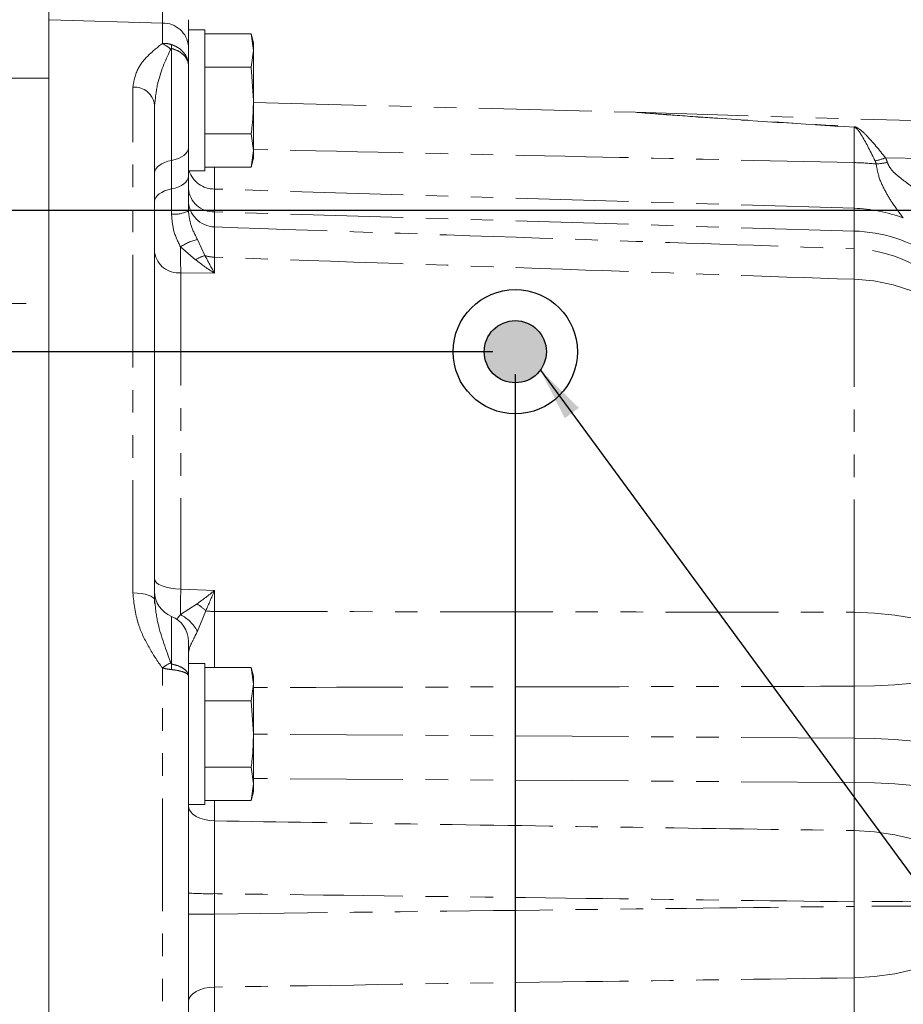
# Model space of a CAD drawing. Units: millimetres. Extents: x 11 to 1180, y 5 to 832.
# Drawn here: x 138 to 187, y 212 to 267 of the extents above; entities that cross this region are included whole.
import ezdxf

# ---------------------------------------------------------------- set-up
doc = ezdxf.new("R2010")
doc.units = ezdxf.units.MM
doc.linetypes.add('PHANTOM', pattern=[12.7, 6.35, -1.27, 1.27, -1.27, 1.27, -1.27])
doc.layers.add('SLD-0', color=7, linetype='Continuous')
doc.styles.add('SLDTEXTSTYLE0', font='TXT', dxfattribs={"width": 0.605})
doc.dimstyles.new('SLDDIMSTYLE0', dxfattribs={"dimtxt": 0, "dimasz": 3, "dimexe": 0, "dimexo": 0.0625, "dimgap": 0, "dimtad": 0, "dimtih": 1, "dimtoh": 1, "dimdec": 0, "dimrnd": 1e-09, "dimzin": 0, "dimdsep": 46, "dimtxsty": 'Standard', "dimsah": 1, "dimcen": 0.09, "dimadec": 0, "dimazin": 0, "dimtfac": 3, "dimtdec": 0, "dimtofl": 0, "dimtmove": 0, "dimatfit": 3, "dimfxl": 0, "dimfrac": 2, "dimtolj": 1, "dimtzin": 0, "dimarcsym": 0})
doc.dimstyles.new('SLDDIMSTYLE1', dxfattribs={"dimtxt": 3, "dimasz": 3, "dimexe": 0, "dimexo": 0.0625, "dimgap": 0.75, "dimtad": 0, "dimdec": 1, "dimlfac": 2, "dimrnd": 1e-09, "dimzin": 12, "dimdsep": 46, "dimtxsty": 'SLDTEXTSTYLE0', "dimsah": 1, "dimcen": 0.09, "dimadec": 0, "dimazin": 0, "dimtfac": 1, "dimtdec": 3, "dimtofl": 0, "dimtmove": 0, "dimatfit": 3, "dimfxl": 0, "dimfrac": 2, "dimtolj": 1, "dimtzin": 12, "dimarcsym": 0})
doc.dimstyles.new('SLDDIMSTYLE3', dxfattribs={"dimtxt": 3, "dimasz": 3, "dimexe": 0, "dimexo": 0.0625, "dimgap": 0.75, "dimtad": 0, "dimdec": 1, "dimlfac": 2, "dimrnd": 1e-09, "dimzin": 12, "dimdsep": 46, "dimtxsty": 'SLDTEXTSTYLE0', "dimsah": 1, "dimcen": 0.09, "dimadec": 0, "dimazin": 0, "dimtfac": 1, "dimtdec": 3, "dimtofl": 0, "dimtmove": 0, "dimatfit": 3, "dimfxl": 0, "dimfrac": 2, "dimtolj": 1, "dimtzin": 12, "dimarcsym": 0})

# ---------------------------------------------------------------- blocks, each defined once
blk = doc.blocks.new('*D68')
at = {"layer": 'SLD-0'}
for p, q in [((165.477, 247.258), (165.477, 87.954)), ((74.527, 148.718), (74.527, 87.954)), ((74.527, 91.129), (109.66, 91.129)), ((165.477, 91.129), (123.146, 91.129))]:
    blk.add_line(p, q, dxfattribs=at)
for points in [[(74.527, 91.129), (77.527, 90.668), (77.527, 91.591)], [(165.477, 91.129), (162.477, 91.591), (162.477, 90.668)]]:
    blk.add_solid(points, dxfattribs=at)
at = {"layer": 'SLD-0', "insert": (111.248, 92.695), "char_height": 3, "attachment_point": 1, "style": 'SLDTEXTSTYLE0'}
blk.add_mtext('181.9', dxfattribs=at)
blk = doc.blocks.new('*D69')
at = {"layer": 'SLD-0'}
for p, q in [((22.762, 256.498), (22.762, 262.267)), ((26.493, 256.498), (19.587, 256.498)), ((164.207, 248.528), (19.587, 248.528)), ((22.762, 248.528), (22.762, 238.807))]:
    blk.add_line(p, q, dxfattribs=at)
for points in [[(22.762, 256.498), (23.224, 259.498), (22.301, 259.498)], [(22.762, 248.528), (22.301, 245.528), (23.224, 245.528)]]:
    blk.add_solid(points, dxfattribs=at)
at = {"layer": 'SLD-0', "insert": (21.197, 229.201), "char_height": 3, "attachment_point": 1, "rotation": 90, "style": 'SLDTEXTSTYLE0'}
blk.add_mtext('15.9', dxfattribs=at)

msp = doc.modelspace()

# ---------------------------------------------------------------- hatches: boundary and pattern name
at = {"linetype": 'Continuous'}
h = msp.add_hatch(color=7, dxfattribs=at)
edge = h.paths.add_edge_path(flags=0)
edge.add_arc((165.476835, 248.527626), 1.75, 0, 360)

# ---------------------------------------------------------------- linework, layer by layer
at = {"color": 7, "linetype": 'Continuous', "lineweight": 15}
for p, q in [((139.210785, 271.880126), (139.210785, 263.942626)), ((147.072086, 267.231451), (147.072086, 266.519164)), ((147.986488, 266.651276), (147.072086, 266.651276)), ((147.072086, 266.519164), (147.072086, 265.439356)), ((147.986488, 266.651276), (147.986488, 258.713776)), ((147.986488, 266.435303), (150.601769, 266.435303)), ((150.736483, 265.932526), (150.601769, 266.435303)), ((150.601769, 266.435303), (150.736483, 265.497109)), ((150.736483, 265.497109), (150.736483, 265.932526)), ((147.072086, 265.439356), (147.072086, 264.653601)), ((150.736483, 265.497109), (150.601769, 264.558914)), ((150.736483, 262.682526), (150.736483, 265.497109)), ((147.072086, 264.653601), (147.072086, 260.018914)), ((147.986488, 264.558914), (150.601769, 264.558914)), ((150.601769, 264.558914), (150.736483, 262.682526)), ((75.710785, 263.942626), (139.210785, 263.942626)), ((139.210785, 263.942626), (139.210785, 251.242626)), ((145.167084, 262.417102), (145.167084, 234.544026)), ((150.736483, 259.867943), (150.736483, 262.682526)), ((147.986488, 260.806137), (150.601769, 260.806137)), ((150.601769, 260.806137), (150.736483, 259.867943)), ((147.072086, 260.018914), (147.072086, 258.410501)), ((150.736483, 259.867943), (150.601769, 258.929749)), ((150.736483, 259.432526), (150.736483, 259.867943)), ((150.601769, 258.929749), (150.736483, 259.432526)), ((147.072086, 258.713776), (147.986488, 258.713776)), ((147.986488, 258.929749), (150.601769, 258.929749)), ((139.210785, 251.242626), (139.210785, 175.042626)), ((147.072086, 232.204125), (147.072086, 230.255316)), ((147.986488, 230.964276), (147.072086, 230.964276)), ((147.986488, 230.964276), (147.986488, 223.026776)), ((147.986488, 230.748302), (150.601769, 230.748302)), ((150.736483, 230.245526), (150.601769, 230.748302)), ((150.601769, 230.748302), (150.736483, 229.810108)), ((147.072086, 230.255316), (147.072086, 228.902795)), ((150.736483, 229.810108), (150.736483, 230.245526)), ((150.736483, 229.810108), (150.601769, 228.871914)), ((150.736483, 226.995527), (150.736483, 229.810108)), ((147.072086, 228.902795), (147.072086, 226.526885)), ((147.986488, 228.871914), (150.601769, 228.871914)), ((150.601769, 228.871914), (150.736483, 226.995527)), ((150.736483, 224.180945), (150.736483, 226.995527)), ((147.072086, 226.526885), (147.072086, 204.749946)), ((147.986488, 225.119137), (150.601769, 225.119137)), ((150.601769, 225.119137), (150.736483, 224.180945)), ((150.736483, 224.180945), (150.601769, 223.242749)), ((150.736483, 223.745526), (150.736483, 224.180945)), ((150.601769, 223.242749), (150.736483, 223.745526)), ((147.072086, 223.026776), (147.986488, 223.026776)), ((147.986488, 223.242749), (150.601769, 223.242749))]:
    msp.add_line(p, q, dxfattribs=at)
at = {"color": 8, "linetype": 'PHANTOM', "lineweight": 0}
for p, q in [((145.601274, 267.036748), (145.601274, 268.596301)), ((145.601274, 267.036748), (139.210785, 267.229344)), ((145.601274, 265.883986), (145.601274, 267.036748)), ((146.119589, 259.305272), (146.119589, 265.609693)), ((143.941404, 234.936776), (143.941404, 263.432636)), ((150.736483, 262.567973), (172.241824, 262.015487)), ((172.241824, 262.015487), (195.751192, 261.30696)), ((184.557991, 261.198067), (184.554996, 261.174792)), ((146.119589, 257.696858), (146.119589, 259.305272)), ((184.549021, 256.604635), (184.549021, 259.179533)), ((186.329203, 259.448406), (195.751192, 259.283894)), ((148.542898, 258.929749), (148.542898, 257.689791)), ((148.542898, 257.689791), (148.542898, 256.406756)), ((184.549021, 256.604635), (148.542898, 257.689791)), ((148.542898, 256.406756), (148.542898, 255.5537)), ((184.549021, 255.3216), (148.542898, 256.406756)), ((184.549021, 255.3216), (184.549021, 256.604635)), ((184.549021, 254.328461), (184.549021, 255.3216)), ((147.576282, 254.841599), (148.002269, 253.945117)), ((147.471147, 253.709311), (146.623777, 254.431047)), ((148.542898, 253.853039), (148.542898, 252.953557)), ((146.637896, 252.969981), (146.637896, 235.157127)), ((148.542898, 252.953557), (146.637896, 252.969981)), ((184.549021, 233.849373), (184.549021, 252.606018)), ((75.710785, 251.242626), (139.210785, 251.242626)), ((146.637896, 235.157127), (148.542898, 235.078589)), ((148.542898, 235.078589), (148.542898, 233.893665)), ((146.621177, 233.717312), (147.556374, 234.322781)), ((146.119589, 230.933898), (146.119589, 233.616912)), ((148.044499, 233.929866), (147.573674, 232.787876)), ((145.601274, 204.320223), (145.601274, 230.713517)), ((184.549021, 226.760647), (184.549021, 229.682778)), ((184.549021, 226.760647), (150.736483, 226.985353)), ((184.549021, 224.267066), (184.549021, 226.760647)), ((184.549021, 224.267066), (150.736483, 224.491772)), ((184.549021, 221.55365), (184.549021, 224.267066)), ((148.542898, 223.242749), (148.542898, 222.096463)), ((148.542898, 218.000565), (148.542898, 216.85401)), ((184.549021, 217.284878), (184.549021, 217.544858)), ((184.549021, 210.52935), (184.549021, 213.259262)), ((148.542898, 212.739401), (148.542898, 210.314148))]:
    msp.add_line(p, q, dxfattribs=at)
at = {"color": 8, "linetype": 'PHANTOM', "lineweight": 0, "flags": 128}
for points in [[(146.119589, 259.305272), (146.322059, 259.355759), (146.507548, 259.420806), (146.671968, 259.498982), (146.811718, 259.588572), (146.92373, 259.687609), (147.005538, 259.793919), (147.05536, 259.905168), (147.072086, 260.018914)], [(145.167084, 258.591629), (145.183811, 258.705375), (145.233633, 258.816624), (145.31544, 258.922934), (145.427452, 259.021971), (145.567203, 259.111561), (145.731622, 259.189737), (145.917112, 259.254783), (146.119589, 259.305272)], [(146.119589, 257.696858), (146.322059, 257.747347), (146.507548, 257.812393), (146.671968, 257.890569), (146.811718, 257.980159), (146.92373, 258.079196), (147.005538, 258.185506), (147.05536, 258.296755), (147.072086, 258.410501)], [(145.167084, 256.983216), (145.183811, 257.096962), (145.233633, 257.208211), (145.31544, 257.314521), (145.427452, 257.413558), (145.567203, 257.503148), (145.731622, 257.581324), (145.917112, 257.64637), (146.119589, 257.696858)], [(184.549021, 252.606018), (185.669797, 252.5123), (186.760219, 252.29319), (187.796416, 251.953485), (188.755678, 251.500621), (189.61704, 250.944513), (190.361621, 250.297336), (190.973135, 249.573258), (191.438185, 248.788131)], [(145.167084, 235.73497), (145.195084, 235.624646), (145.278061, 235.518374), (145.412954, 235.420062), (145.594815, 235.333322), (145.816954, 235.26134), (146.07122, 235.206763), (146.348262, 235.171594), (146.637896, 235.157127)], [(145.167084, 234.544026), (145.143749, 234.619013), (145.074608, 234.691242), (144.962193, 234.758063), (144.810649, 234.817019), (144.625524, 234.865944), (144.413644, 234.90304), (144.182773, 234.926943), (143.941404, 234.936776)], [(184.549021, 233.849373), (185.710924, 233.80218), (186.839225, 233.691172), (187.90734, 233.518964), (188.890131, 233.289613), (189.764457, 233.008516), (190.509724, 232.68229), (191.108407, 232.318618), (191.546397, 231.92606), (191.813381, 231.513859), (191.903086, 231.09172)], [(184.549021, 229.682778), (185.710924, 229.70689), (186.839225, 229.763607), (187.90734, 229.851591), (188.890131, 229.968772), (189.764457, 230.112389), (190.509724, 230.279065), (191.108407, 230.464873), (191.546397, 230.665439), (191.813381, 230.87604), (191.903086, 231.09172)], [(184.549021, 226.760647), (185.710924, 226.735846), (186.839225, 226.677506), (187.90734, 226.587006), (188.890131, 226.466472), (189.764457, 226.318746), (190.509724, 226.147302), (191.108407, 225.95618), (191.546397, 225.749875), (191.813381, 225.53325), (191.903086, 225.311399)], [(184.549021, 224.267066), (185.710924, 224.242263), (186.839225, 224.183925), (187.90734, 224.093423), (188.890131, 223.972891), (189.764457, 223.825165), (190.509724, 223.65372), (191.108407, 223.462597), (191.546397, 223.256294), (191.813381, 223.039669), (191.903086, 222.81782)], [(147.072086, 222.948541), (147.100085, 222.785857), (147.183055, 222.629149), (147.317948, 222.484183), (147.499809, 222.356275), (147.721956, 222.250131), (147.976222, 222.169653), (148.253256, 222.117794), (148.542898, 222.096463)], [(184.549021, 221.55365), (185.710924, 221.483429), (186.839225, 221.318253), (187.90734, 221.062016), (188.890131, 220.720746), (189.764457, 220.302486), (190.509724, 219.817073), (191.108407, 219.275941), (191.546397, 218.69183), (191.813381, 218.078491), (191.903086, 217.450362)], [(184.549021, 213.259262), (185.710924, 213.327267), (186.839225, 213.48722), (187.90734, 213.735358), (188.890131, 214.065839), (189.764457, 214.470883), (190.509724, 214.940947), (191.108407, 215.464976), (191.546397, 216.030621), (191.813381, 216.624574), (191.903086, 217.232846)], [(147.072086, 211.912908), (147.100085, 212.070704), (147.183055, 212.222707), (147.317948, 212.363322), (147.499809, 212.487389), (147.721956, 212.590345), (147.976222, 212.668408), (148.253256, 212.718711), (148.542898, 212.739401)]]:
    msp.add_lwpolyline(points, dxfattribs=at)
at = {"color": 8, "linetype": 'PHANTOM', "lineweight": 0}
for centre, radius, start, end in [((145.653337, 265.614894), 1.422807, 4.3282096, 92.0970032), ((145.005236, 264.49069), 1.515433, 45.231816, 66.8392213), ((144.71031, 265.71852), 1.413475, 355.5843066, 4.4156934), ((144.020771, 262.281003), 1.154365, 6.7709111, 93.9423926), ((63.47917, 260.539749), 121.077492, 359.35631074, 0.30051346), ((184.290967, 245.098305), 14.083592, 83.8536087, 88.950112), ((183.980618, 266.455062), 7.389796, 283.7399466, 288.5308103), ((184.805289, 258.843643), 1.02637, 14.5180964, 24.9586565), ((185.131837, 266.449626), 7.378899, 275.1865851, 280.0839082), ((184.933883, 258.798975), 1.53905, 14.5150114, 24.9589052), ((148.529161, 259.185502), 1.495774, 198.3833053, 270.5262127), ((148.49083, 257.828605), 1.422801, 184.3280023, 272.0972111), ((148.590911, 257.071772), 1.518831, 180.1727126, 268.1884822), ((146.290703, 258.048969), 1.775822, 264.470547, 296.1046669), ((184.300837, 247.964565), 8.643634, 69.5215647, 88.3546452), ((184.349492, 246.951311), 8.372667, 55.9348175, 88.6344568), ((148.0412, 252.452752), 2.433667, 101.0132534, 125.6211187), ((146.511184, 254.324621), 1.360554, 188.9198597, 275.3438579), ((153.514179, 253.467239), 31.046788, 358.410442, 1.589558), ((184.296952, 246.69876), 7.633864, 32.583239, 88.1077642), ((148.589227, 251.907025), 2.120929, 106.0660935, 121.8141461), ((148.590795, 255.767436), 1.914997, 252.1018943, 268.5667764), ((145.941855, 231.817381), 2.980554, 45.1337637, 57.2016354), ((145.568633, 231.685869), 2.287927, 28.7940023, 62.6101449), ((148.58682, 237.947393), 4.053966, 262.3121765, 269.3792201), ((-18.969255, 231.766076), 203.528938, 359.41351702, 0.58648298), ((148.811108, 226.097914), 5.621995, 119.1521367, 124.8159472), ((143.244945, 230.777919), 2.878872, 356.8941633, 3.1058367), ((-3.595712, 219.549254), 188.15541, 359.38962364, 0.61037636), ((148.183693, 234.836277), 16.839543, 266.2150562, 271.222271), ((186.34333, 70.975941), 146.5799, 87.82625731, 90.70138501), ((186.343538, -48.815302), 266.106231, 88.8028773, 90.38638358), ((-5.87308, 215.27207), 190.432739, 359.39439224, 0.60560776), ((148.183094, 62.217755), 154.636674, 89.86668585, 90.41165274)]:
    msp.add_arc(centre, radius, start, end, dxfattribs=at)
at = {"color": 7, "linetype": 'Continuous', "lineweight": 15}
for centre, start, end in [((146.691085, 235.029697), 180, 247.9756872), ((145.548085, 232.204126), 0, 67.9756872)]:
    msp.add_arc(centre, 1.524, start, end, dxfattribs=at)
at = {"color": 8, "linetype": 'PHANTOM', "lineweight": 0}
for points, knots in [([(143.941404, 263.432636), (144.006214, 263.794494), (144.120417, 264.432133), (144.781913, 265.218065), (145.295089, 265.656199), (145.584745, 265.871688), (145.601274, 265.883986)], [0, 0, 0, 0, 0.386050207, 0.680268816, 0.98175384, 1, 1, 1, 1]), ([(145.601274, 265.883986), (145.65568, 265.887423), (145.778171, 265.895162), (145.94354, 265.8757), (146.060765, 265.84663), (146.110633, 265.830282), (146.119589, 265.827346)], [0, 0, 0, 0, 0.311161309, 0.700568345, 0.946222005, 1, 1, 1, 1]), ([(146.119589, 265.827346), (146.188295, 265.801205), (146.413643, 265.715463), (146.739043, 265.481233), (147.006626, 265.10134), (147.07171, 264.80591), (147.07208, 264.656242), (147.072086, 264.653601)], [0, 0, 0, 0, 0.12575575, 0.412468343, 0.699766979, 0.994700709, 1, 1, 1, 1]), ([(146.072464, 265.566589), (146.063468, 265.547844), (145.783433, 264.96436), (145.324968, 263.929928), (145.208539, 262.814312), (145.167084, 262.417102)], [0, 0, 0, 0, 0.020927055, 0.651405586, 1, 1, 1, 1]), ([(146.119589, 265.609693), (146.118771, 265.609958), (146.115976, 265.61086), (146.110972, 265.610966), (146.105516, 265.609307), (146.096444, 265.603916), (146.084558, 265.589905), (146.077024, 265.57538), (146.072464, 265.566589)], [0, 0, 0, 0, 0.0279684961, 0.0955450825, 0.1734547388, 0.2555801101, 0.5494309454, 1, 1, 1, 1]), ([(146.119589, 265.609693), (146.188295, 265.58824), (146.413645, 265.517872), (146.739047, 265.32599), (147.00662, 265.016223), (147.071711, 264.776617), (147.07208, 264.655735), (147.072086, 264.653601)], [0, 0, 0, 0, 0.125754622, 0.41246779, 0.699773042, 0.99469886, 1, 1, 1, 1]), ([(184.554996, 261.174792), (181.663509, 261.354214), (178.140516, 261.572823), (174.039452, 261.875579), (172.825783, 261.970038), (172.241824, 262.015487)], [0, 0, 0, 0, 0.70376176, 0.857464459, 1, 1, 1, 1]), ([(172.241824, 262.015487), (172.732756, 261.977997), (174.005056, 261.880836), (178.107236, 261.584646), (181.724384, 261.367879), (184.557991, 261.198067)], [0, 0, 0, 0, 0.119796579, 0.310465011, 1, 1, 1, 1]), ([(185.735809, 259.276734), (185.494318, 259.76469), (185.166813, 260.426447), (184.81057, 260.985413), (184.649307, 261.139342), (184.590178, 261.169387), (184.565068, 261.173244), (184.554996, 261.174792)], [0, 0, 0, 0, 0.679294943, 0.921249032, 0.972574983, 0.988999158, 1, 1, 1, 1]), ([(184.557991, 261.198067), (184.572886, 261.196553), (184.608124, 261.19297), (184.692246, 261.167133), (184.929244, 261.030901), (185.471536, 260.510654), (185.96688, 259.897154), (186.329203, 259.448406)], [0, 0, 0, 0, 0.015406038, 0.036446345, 0.093844354, 0.337186322, 1, 1, 1, 1]), ([(184.549021, 259.179533), (179.519653, 259.291098), (168.248811, 259.541117), (156.977962, 259.784824), (150.736483, 259.919783)], [0, 0, 0, 0, 0.44622818, 1, 1, 1, 1]), ([(187.324854, 256.061955), (187.117697, 256.335496), (186.740331, 256.833791), (186.258968, 257.641384), (185.917207, 258.377454), (185.832967, 258.892542), (185.798885, 259.100939)], [0, 0, 0, 0, 0.310715186, 0.566014462, 0.824415425, 1, 1, 1, 1]), ([(186.42381, 259.184713), (186.479335, 259.06731), (186.639844, 258.727929), (187.171994, 258.305005), (187.883593, 257.764838), (188.407102, 257.391156), (188.712778, 257.172964)], [0, 0, 0, 0, 0.132632163, 0.383403901, 0.639969971, 1, 1, 1, 1]), ([(146.119589, 256.281411), (146.119589, 256.365185), (146.119589, 256.860759), (146.119589, 257.317406), (146.119589, 257.696858)], [0, 0, 0, 0, 0.169045425, 1, 1, 1, 1]), ([(146.623777, 254.431047), (146.473284, 254.739992), (146.190613, 255.32028), (146.142218, 255.97518), (146.119589, 256.281411)], [0, 0, 0, 0, 0.532400268, 1, 1, 1, 1]), ([(147.072086, 256.454296), (147.100658, 256.209379), (147.166652, 255.64367), (147.431254, 255.14685), (147.559762, 254.876368), (147.576282, 254.841599)], [0, 0, 0, 0, 0.399520397, 0.922809636, 1, 1, 1, 1]), ([(148.542898, 255.5537), (148.541743, 255.416199), (148.539433, 255.141197), (148.541743, 254.282425), (148.542898, 253.853039)], [0, 0, 0, 0, 0.500000208, 1, 1, 1, 1]), ([(148.542898, 255.5537), (155.513335, 255.315838), (167.515382, 254.906275), (179.517416, 254.499143), (184.549021, 254.328461)], [0, 0, 0, 0, 0.580770653, 1, 1, 1, 1]), ([(146.623777, 254.431047), (146.624368, 254.306243), (146.62698, 253.754032), (146.633133, 253.312062), (146.637896, 252.969981)], [0, 0, 0, 0, 0.2260076874, 1, 1, 1, 1]), ([(148.542898, 252.953557), (148.540864, 252.95479), (148.179125, 253.174069), (147.824138, 253.442444), (147.471147, 253.709311)], [0, 0, 0, 0, 0.0056230622, 1, 1, 1, 1]), ([(148.002269, 253.945117), (148.180033, 253.606832), (148.359017, 253.266228), (148.541653, 252.955673), (148.542898, 252.953557)], [0, 0, 0, 0, 0.993186999, 1, 1, 1, 1]), ([(184.549021, 252.606018), (179.517413, 252.779669), (167.515355, 253.193885), (155.51333, 253.610867), (148.542898, 253.853039)], [0, 0, 0, 0, 0.419228731, 1, 1, 1, 1]), ([(145.601274, 230.713517), (145.580533, 230.742532), (145.294227, 231.143029), (144.780754, 231.946883), (144.120453, 233.318635), (144.00591, 234.353814), (143.941404, 234.936776)], [0, 0, 0, 0, 0.022902741, 0.316135676, 0.614880963, 1, 1, 1, 1]), ([(145.167084, 234.34944), (145.167084, 234.34436), (145.167084, 234.329164), (145.167084, 234.468579), (145.167084, 234.663964), (145.167084, 234.695145)], [0, 0, 0, 0, 0.296758041, 0.887772661, 1, 1, 1, 1]), ([(146.637896, 235.157127), (146.63281, 234.773252), (146.625709, 234.237283), (146.622179, 233.83225), (146.621177, 233.717312)], [0, 0, 0, 0, 0.716226356, 1, 1, 1, 1]), ([(147.556374, 234.322781), (147.881401, 234.566437), (148.208431, 234.811595), (148.540861, 235.076963), (148.542898, 235.078589)], [0, 0, 0, 0, 0.993873715, 1, 1, 1, 1]), ([(148.542898, 235.078589), (148.541651, 235.075683), (148.373631, 234.684152), (148.208452, 234.305604), (148.044499, 233.929866)], [0, 0, 0, 0, 0.0074204571, 1, 1, 1, 1]), ([(145.167084, 234.544026), (145.208323, 234.142537), (145.323903, 233.017295), (145.781105, 231.848591), (146.061184, 231.04032), (146.072464, 231.007767)], [0, 0, 0, 0, 0.347424995, 0.97371741, 1, 1, 1, 1]), ([(146.393361, 233.436365), (146.416208, 233.465027), (146.476095, 233.540153), (146.565736, 233.649613), (146.621177, 233.717312)], [0, 0, 0, 0, 0.381516029, 1, 1, 1, 1]), ([(148.542898, 233.893665), (148.541639, 233.192439), (148.539784, 232.159097), (148.541244, 231.091445), (148.541713, 230.748302)], [0, 0, 0, 0, 0.678600804, 1, 1, 1, 1]), ([(148.542898, 233.893665), (155.513643, 233.88659), (167.515669, 233.874408), (179.517726, 233.856768), (184.549021, 233.849373)], [0, 0, 0, 0, 0.580797326, 1, 1, 1, 1]), ([(147.573674, 232.787876), (147.522679, 232.67475), (147.382161, 232.363031), (147.141295, 231.940846), (147.094004, 231.714245), (147.072086, 231.609226)], [0, 0, 0, 0, 0.2340921528, 0.645040176, 1, 1, 1, 1]), ([(146.072464, 231.007767), (146.078293, 230.991865), (146.086822, 230.968599), (146.102084, 230.944115), (146.111808, 230.936377), (146.116229, 230.934363), (146.118741, 230.934015), (146.119589, 230.933898)], [0, 0, 0, 0, 0.578668598, 0.846690969, 0.913695194, 0.970875612, 1, 1, 1, 1]), ([(146.119589, 230.933898), (146.188269, 230.918977), (146.413613, 230.87002), (146.739031, 230.735856), (147.006635, 230.516639), (147.071705, 230.344494), (147.07208, 230.256852), (147.072086, 230.255316)], [0, 0, 0, 0, 0.12570486, 0.412446235, 0.699785617, 0.994738385, 1, 1, 1, 1]), ([(145.601274, 230.713517), (145.675083, 230.696854), (145.803007, 230.667974), (145.977155, 230.638692), (146.074337, 230.627262), (146.119589, 230.62194)], [0, 0, 0, 0, 0.421575042, 0.730663579, 1, 1, 1, 1]), ([(146.119589, 230.62194), (146.188269, 230.613772), (146.413605, 230.586972), (146.739028, 230.513772), (147.006641, 230.395098), (147.071705, 230.302826), (147.07208, 230.256134), (147.072086, 230.255316)], [0, 0, 0, 0, 0.125708707, 0.412447477, 0.699778643, 0.994738631, 1, 1, 1, 1]), ([(184.549021, 229.682778), (179.517729, 229.674696), (168.246889, 229.656592), (156.976037, 229.628677), (150.736483, 229.613223)], [0, 0, 0, 0, 0.44639903, 1, 1, 1, 1]), ([(148.542898, 222.096463), (148.541773, 221.460683), (148.539523, 220.189126), (148.541773, 218.730085), (148.542898, 218.000565)], [0, 0, 0, 0, 0.500000662, 1, 1, 1, 1]), ([(148.542898, 222.096463), (152.222424, 222.039414), (160.071748, 221.917717), (172.073789, 221.736642), (180.396301, 221.614564), (184.549021, 221.55365)], [0, 0, 0, 0, 0.306574893, 0.653998668, 1, 1, 1, 1]), ([(184.549021, 217.544858), (179.517734, 217.607393), (168.424028, 217.74528), (156.421994, 217.898533), (149.451245, 217.988803), (148.542898, 218.000565)], [0, 0, 0, 0, 0.419202049, 0.924317126, 1, 1, 1, 1]), ([(148.542898, 216.85401), (155.513682, 216.938924), (167.515709, 217.085126), (179.517766, 217.225875), (184.549021, 217.284878)], [0, 0, 0, 0, 0.580800633, 1, 1, 1, 1]), ([(148.542898, 216.85401), (148.541776, 216.124417), (148.539534, 214.665233), (148.541776, 213.381345), (148.542898, 212.739401)], [0, 0, 0, 0, 0.500000545, 1, 1, 1, 1]), ([(184.549021, 213.259262), (179.517768, 213.188698), (167.515734, 213.02037), (155.513687, 212.842632), (148.542898, 212.739401)], [0, 0, 0, 0, 0.419199955, 1, 1, 1, 1])]:
    msp.add_open_spline(points, degree=3, knots=knots, dxfattribs=at)
at = {"color": 7, "linetype": 'Continuous', "lineweight": 15}
for points, knots in [([(150.736483, 262.682526), (150.721774, 262.212814), (150.702119, 261.585131), (150.621946, 260.962769), (150.601769, 260.806137)], [0, 0, 0, 0, 0.748327053, 1, 1, 1, 1]), ([(147.072086, 258.410501), (147.072086, 257.886088), (147.072086, 257.254981), (147.072086, 256.570083), (147.072086, 256.454296)], [0, 0, 0, 0, 0.830942248, 1, 1, 1, 1]), ([(150.736483, 226.995527), (150.721774, 226.525814), (150.702119, 225.898131), (150.621946, 225.275769), (150.601769, 225.119137)], [0, 0, 0, 0, 0.748326932, 1, 1, 1, 1])]:
    msp.add_open_spline(points, degree=3, knots=knots, dxfattribs=at)
at = {"layer": 'SLD-0'}
msp.add_line((27.762955, 256.497626), (260.453186, 256.497626), dxfattribs=at)
for radius in [3.5, 1.75]:
    msp.add_circle((165.476835, 248.527626), radius, dxfattribs=at)

# ---------------------------------------------------------------- dimensions: what is measured, and where the dimension line sits
dim = msp.add_linear_dim(base=(22.762385, 256.497626), p1=(165.476835, 248.527626), p2=(27.762955, 256.497626), angle=90, dimstyle='SLDDIMSTYLE3', dxfattribs=at)
dim.commit()
dim.dimension.update_dxf_attribs({"geometry": '*D69', "text_midpoint": (22.762385, 233.210129), "dimtype": 160})
dim = msp.add_linear_dim(base=(74.527035, 91.129126), p1=(165.476835, 248.527626), p2=(74.527035, 149.987841), dimstyle='SLDDIMSTYLE1', dxfattribs=at)
dim.commit()
dim.dimension.update_dxf_attribs({"geometry": '*D68', "text_midpoint": (116.402851, 91.129126), "dimtype": 160})

# ---------------------------------------------------------------- leaders
msp.add_leader([(166.886335, 247.490412), (254.552473, 128.081426), (257.552473, 128.081426)], dimstyle='SLDDIMSTYLE0', dxfattribs=at)

doc.saveas('drawing.dxf')
